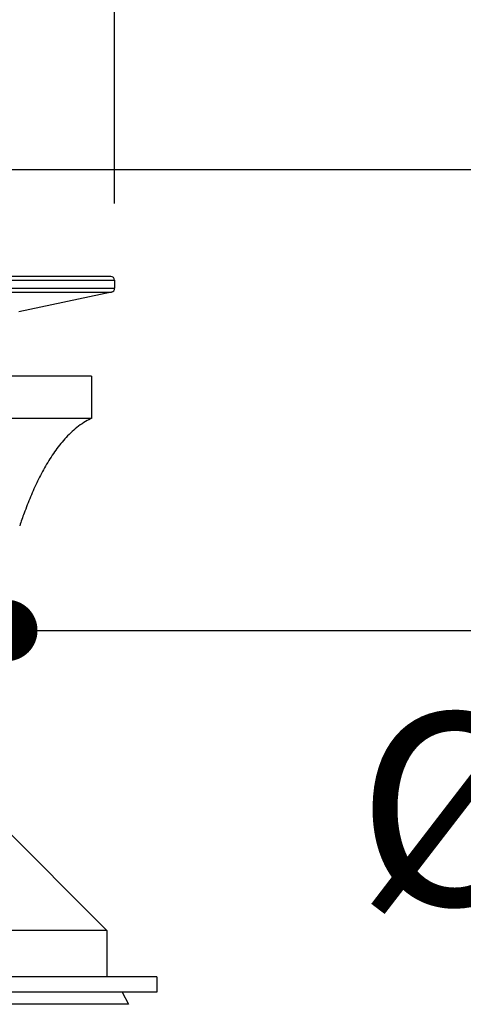
# Model space of a CAD drawing. Units: millimetres. Extents: x 72 to 9921, y -938 to 626.
# Drawn here: x 9235 to 9263, y -655 to -591 of the extents above; entities that cross this region are included whole.
import ezdxf

# ---------------------------------------------------------------- set-up
doc = ezdxf.new("R2010")
doc.units = ezdxf.units.MM
doc.header["$MEASUREMENT"] = 0
doc.layers.add('Dimensions', color=7, linetype='Continuous')
doc.styles.get("Standard").update_dxf_attribs({"font": 'helr45w.ttf'})
doc.dimstyles.get("Standard").update_dxf_attribs({"dimscale": 5, "dimtxt": 2.5, "dimasz": 0.8, "dimexe": 1, "dimexo": 1, "dimgap": 1, "dimtad": 2, "dimtih": 1, "dimtoh": 1, "dimdec": 0, "dimzin": 0, "dimdsep": 46, "dimtxsty": 'Standard', "dimblk": 'DOT', "dimcen": 2, "dimclrd": 1, "dimclre": 1, "dimclrt": 1, "dimadec": 0, "dimazin": 0, "dimtfac": 1, "dimtdec": 0, "dimtofl": 0, "dimtmove": 0, "dimatfit": 3, "dimfxl": 1, "dimtolj": 1, "dimtzin": 0, "dimarcsym": 0})

# ---------------------------------------------------------------- blocks, each defined once
blk = doc.blocks.new('_Dot')
at = {"color": 0, "linetype": 'ByBlock', "lineweight": -2}
blk.add_line((-0.5, 0), (-1, 0), dxfattribs=at)
at = {"color": 0, "linetype": 'ByBlock', "const_width": 0.5}
blk.add_lwpolyline([(-0.25, 0, 1), (0.25, 0, 1)], format="xyb", close=True, dxfattribs=at)
blk = doc.blocks.new('*D4')
at = {"layer": 'Dimensions', "color": 1, "lineweight": -2, "transparency": 16777216}
for p, q in [((9184.692375735356, -602.609490822992), (9184.692375735356, -545.9077732513338)), ((9240.760828022665, -602.609490822992), (9240.760828022665, -545.9077732513338)), ((9188.692375735356, -550.9077732513338), (9236.760828022665, -550.9077732513338))]:
    blk.add_line(p, q, dxfattribs=at)
at = {"layer": 'Dimensions', "color": 1, "lineweight": -2, "transparency": 16777216, "xscale": 4, "yscale": 4, "zscale": 4, "rotation": 180}
blk.add_blockref('_Dot', (9184.692375735356, -550.9077732513338), dxfattribs=at)
at = {"layer": 'Dimensions', "color": 1, "lineweight": -2, "transparency": 16777216, "xscale": 4, "yscale": 4, "zscale": 4}
blk.add_blockref('_Dot', (9240.760828022665, -550.9077732513338), dxfattribs=at)
at = {"layer": 'Dimensions', "color": 1, "transparency": 16777216, "insert": (9212.72660187901, -539.2836235914698), "char_height": 12.5, "attachment_point": 5}
blk.add_mtext('\\A1;%%C56', dxfattribs=at)
blk = doc.blocks.new('*D5')
at = {"layer": 'Dimensions', "color": 1, "lineweight": -2, "transparency": 16777216}
for p, q in [((9193.703376998736, -599.9205296040859), (9193.703376998736, -571.3697104941125)), ((9231.749826759287, -598.9193072429034), (9231.749826759287, -571.3697104941125)), ((9197.703376998736, -576.3697104941125), (9227.749826759287, -576.3697104941125)), ((9231.749826759287, -576.3697104941125), (9298.075507031395, -576.3697104941125))]:
    blk.add_line(p, q, dxfattribs=at)
at = {"layer": 'Dimensions', "color": 1, "lineweight": -2, "transparency": 16777216, "xscale": 4, "yscale": 4, "zscale": 4, "rotation": 180}
blk.add_blockref('_Dot', (9193.703376998736, -576.3697104941125), dxfattribs=at)
at = {"layer": 'Dimensions', "color": 1, "lineweight": -2, "transparency": 16777216, "xscale": 4, "yscale": 4, "zscale": 4}
blk.add_blockref('_Dot', (9231.749826759287, -576.3697104941125), dxfattribs=at)
at = {"layer": 'Dimensions', "color": 1, "transparency": 16777216, "insert": (9277.297445806906, -564.7455608342485), "char_height": 12.5, "attachment_point": 5}
blk.add_mtext('\\A1;%%C38', dxfattribs=at)
blk = doc.blocks.new('*D8')
at = {"layer": 'Dimensions', "color": 1, "lineweight": -2, "transparency": 16777216}
for p, q in [((9217.726601879038, -600.4150289774892), (9343.904526493647, -600.4150289774892)), ((9338.904526493647, -604.4150289774892), (9338.904526493647, -772.0400910927865)), ((9224.2805975269, -776.0400910927865), (9343.904526493647, -776.0400910927865))]:
    blk.add_line(p, q, dxfattribs=at)
at = {"layer": 'Dimensions', "color": 1, "lineweight": -2, "transparency": 16777216, "xscale": 4, "yscale": 4, "zscale": 4}
for p, rotation in [((9338.904526493647, -600.4150289774892), 90), ((9338.904526493647, -776.0400910927865), 270)]:
    blk.add_blockref('_Dot', p, dxfattribs=dict(at, rotation=rotation))
at = {"layer": 'Dimensions', "color": 1, "transparency": 16777216, "insert": (9343.904526493645, -684.687017976416), "char_height": 12.5, "attachment_point": 4}
blk.add_mtext('\\A1;Close 173\\POpen 185', dxfattribs=at)
blk = doc.blocks.new('*D9')
at = {"layer": 'Dimensions', "color": 1, "lineweight": -2, "transparency": 16777216}
for p, q in [((9191.700932271227, -628.8481802267634), (9191.700932271227, -635.3747209779937)), ((9233.752271486794, -628.8481802267634), (9233.752271486794, -635.3747209779937)), ((9195.700932271227, -630.3747209779937), (9229.752271486794, -630.3747209779937)), ((9233.752271486794, -630.3747209779937), (9292.96896968062, -630.3747209779937))]:
    blk.add_line(p, q, dxfattribs=at)
at = {"layer": 'Dimensions', "color": 1, "lineweight": -2, "transparency": 16777216, "xscale": 4, "yscale": 4, "zscale": 4, "rotation": 180}
blk.add_blockref('_Dot', (9191.700932271227, -630.3747209779937), dxfattribs=at)
at = {"layer": 'Dimensions', "color": 1, "lineweight": -2, "transparency": 16777216, "xscale": 4, "yscale": 4, "zscale": 4}
blk.add_blockref('_Dot', (9233.752271486794, -630.3747209779937), dxfattribs=at)
at = {"layer": 'Dimensions', "color": 1, "transparency": 16777216, "insert": (9272.275942469734, -641.9988706378576), "char_height": 12.5, "attachment_point": 5}
blk.add_mtext('\\A1;%%C42', dxfattribs=at)

msp = doc.modelspace()

# ---------------------------------------------------------------- linework, layer by layer
at = {"color": 7, "linetype": 'Continuous'}
for p, q in [((9240.510522429247, -607.359185234604), (9184.942681328872, -607.359185234604)), ((9240.760828022665, -607.609490822992), (9240.760828022665, -608.1268826208429)), ((9240.562968732025, -608.3716320338654), (9234.54370863934, -609.6614734822942)), ((9239.258994477108, -613.8359566047575), (9186.194209280964, -613.8359566047575)), ((9239.258994477108, -613.8359566047575), (9239.258994477108, -616.5893181024649)), ((9239.258994477108, -616.5893181024649), (9186.194209280964, -616.5893181024649))]:
    msp.add_line(p, q, dxfattribs=at)
at = {"color": 9, "linetype": 'Continuous'}
for p, q in [((9184.692375735356, -607.609490822992), (9240.760828022665, -607.609490822992)), ((9184.692375735356, -608.1268826208429), (9240.760828022665, -608.1268826208429)), ((9184.890235026094, -608.3716320338654), (9240.562968732025, -608.3716320338654))]:
    msp.add_line(p, q, dxfattribs=at)
at = {"linetype": 'Continuous'}
for p, q in [((9240.260216840814, -649.8860734565133), (9233.251660304943, -642.8775169205992)), ((9240.260216840814, -649.8860734565133), (9185.192986917209, -649.8860734565133)), ((9240.260216840814, -649.8860734565133), (9240.260216840814, -652.8897405426051)), ((9243.514189515332, -652.8897405426051), (9181.939014242742, -652.8897405426051)), ((9243.514189515332, -652.8897405426051), (9243.514189515332, -653.8909629063319)), ((9243.514189515332, -653.8909629063319), (9181.939014242742, -653.8909629063319)), ((9241.261439204569, -653.8909629063319), (9241.656348524215, -654.6807815507118)), ((9241.656348524215, -654.6807815507118), (9183.796855233904, -654.6807815507118))]:
    msp.add_line(p, q, dxfattribs=at)
at = {"color": 7, "linetype": 'Continuous'}
for centre, radius, start, end in [((9240.510522429247, -607.609490822992), 0.2503055883885408, 0, 90), ((9240.510522429247, -608.1268826208429), 0.2503055883885408, 282.0947570769639, 0), ((9241.07983370539, -620.4940263331696), 4.308387386223111, 115.0005288502676, 115.9388113913519)]:
    msp.add_arc(centre, radius, start, end, dxfattribs=at)
at = {"linetype": 'Continuous', "start_tangent": (-0.8992660130989748, -0.4374021464111425), "end_tangent": (-0.3172590808408496, -0.9483389033589307)}
msp.add_spline([(9239.19529751431, -616.6196586142801), (9238.758652045502, -616.8633052607656), (9238.309470346638, -617.1825556155418), (9237.901229217097, -617.5380271271579), (9237.526716477896, -617.9233389981673), (9237.180617543434, -618.3337892821078), (9236.858882265002, -618.7657947036246), (9236.55834001656, -619.2165501367463), (9236.276453466144, -619.6838107370918), (9235.760730977547, -620.660843530462), (9235.29898206346, -621.6856281009354), (9234.882073081713, -622.7500836974091), (9234.594168741716, -623.5722174371513)], degree=3, dxfattribs=at)

# ---------------------------------------------------------------- dimensions: what is measured, and where the dimension line sits
at = {"layer": 'Dimensions'}
dim = msp.add_linear_dim(base=(9240.760828022665, -550.9077732513338), p1=(9184.692375735356, -607.609490822992), p2=(9240.760828022665, -607.609490822992), text='%%C<>', dimstyle='Standard', dxfattribs=at)
dim.commit()
dim.dimension.update_dxf_attribs({"geometry": '*D4', "text_midpoint": (9212.72660187901, -539.2836235914698)})
for base, p1, p2, picture, middle in [((9231.749826759287, -576.3697104941125), (9193.703376998736, -604.9205296040859), (9231.749826759287, -603.9193072429034), '*D5', (9277.297445806906, -576.3697104941125)), ((9233.752271486794, -630.3747209779937), (9191.700932271227, -623.8481802267634), (9233.752271486794, -623.8481802267634), '*D9', (9272.275942469734, -630.3747209779937))]:
    dim = msp.add_linear_dim(base=base, p1=p1, p2=p2, text='%%C<>', dimstyle='Standard', dxfattribs=at)
    dim.commit()
    dim.dimension.update_dxf_attribs({"geometry": picture, "text_midpoint": middle, "dimtype": 160})
dim = msp.add_linear_dim(base=(9338.904526493647, -776.0400910927865), p1=(9212.726601879034, -600.415028977489), p2=(9219.280597526897, -776.040091092786), angle=90, text='Close 173\\POpen 185', dimstyle='Standard', dxfattribs=at)
dim.commit()
dim.dimension.update_dxf_attribs({"geometry": '*D8', "text_midpoint": (9338.904526493645, -684.687017976416), "dimtype": 160})

doc.saveas('drawing.dxf')
